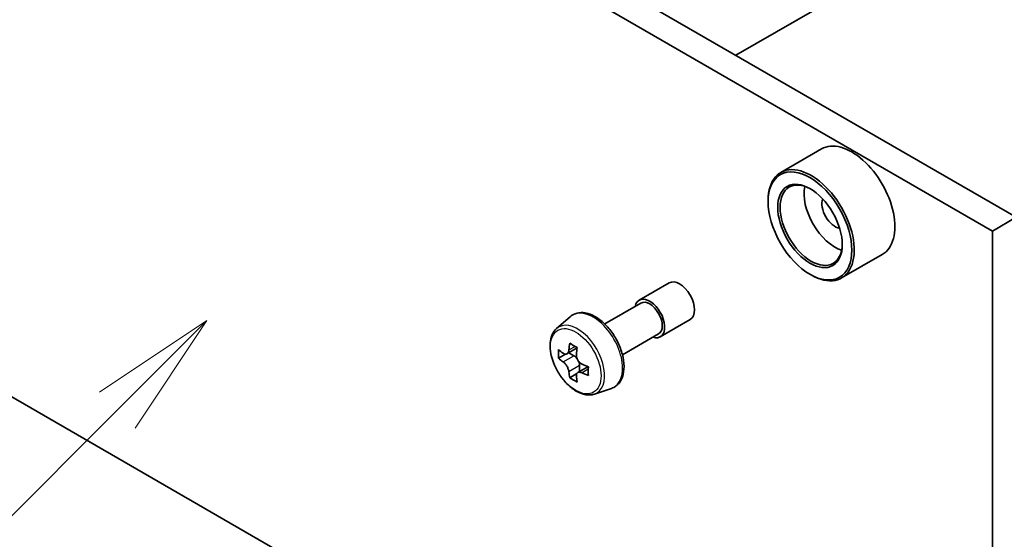
# Model space of a CAD drawing. Units: millimetres. Extents: x 43 to 7728, y 24 to 1429.
# Drawn here: x 881 to 939, y 271 to 302 of the extents above; entities that cross this region are included whole.
import ezdxf

# ---------------------------------------------------------------- set-up
doc = ezdxf.new("R2010")
doc.units = ezdxf.units.MM
doc.header["$LTSCALE"] = 3
doc.layers.add('Symbol (TK)', color=100, linetype='Continuous', lineweight=18, true_color=0x00ff3f)
doc.layers.add('Visible (ISO)', color=7, linetype='Continuous', lineweight=35)
doc.layers.add('Visible Narrow (ISO)', color=7, linetype='Continuous', lineweight=25)
doc.styles.add('Note Text (TK2)', font='txt')

# ---------------------------------------------------------------- blocks, each defined once
blk = doc.blocks.new('バルーン153')
at = {"layer": 'Symbol (TK)', "color": 100, "true_color": 0x00ff40}
for p, q in [((297.353, 94.601), (295.232, 93.187)), ((295.585, 92.833), (297.353, 94.601)), ((295.939, 92.479), (297.353, 94.601)), ((295.585, 92.833), (289.844, 87.092))]:
    blk.add_line(p, q, dxfattribs=at)
at = {"layer": 'Symbol (TK)'}
blk.add_circle((287.731, 84.979), 3, dxfattribs=at)
at = {"layer": 'Symbol (TK)', "color": 7, "insert": (287.731, 84.961), "char_height": 2, "attachment_point": 5, "style": 'Note Text (TK2)'}
blk.add_mtext('4', dxfattribs=at)

msp = doc.modelspace()

# ---------------------------------------------------------------- linework, layer by layer
at = {"layer": 'Visible (ISO)'}
for p, q in [((939.916, 289.9024), (862.4878, 334.6056)), ((861.0736, 333.7891), (938.5017, 289.0859)), ((923.3343, 299.4758), (941.8505, 310.1661)), ((928.3932, 293.9386), (925.9891, 292.5506)), ((925.2435, 290.821), (925.2435, 290.9026)), ((938.5017, 289.0859), (939.916, 289.9024)), ((938.5017, 289.0859), (938.5017, 245.8116)), ((931.9932, 287.7033), (929.5891, 286.3152)), ((927.7184, 286.5343), (927.7891, 286.4935)), ((917.6181, 285.0041), (919.3859, 286.0247)), ((925.2498, 253.4626), (870.3304, 285.1703)), ((915.5786, 283.5956), (917.7181, 284.8309)), ((912.7336, 283.3242), (913.5328, 284.0266)), ((918.8681, 282.839), (920.6359, 283.8596)), ((916.6286, 281.777), (918.7681, 283.0122)), ((913.2631, 281.8118), (912.8444, 281.5701)), ((913.9451, 282.1776), (913.3475, 281.8325)), ((913.459, 281.8969), (913.7618, 281.7221)), ((913.926, 280.6636), (913.5073, 280.4219)), ((914.5838, 281.0713), (913.9862, 280.7263)), ((914.0977, 281.1404), (914.0977, 280.7907)), ((914.971, 279.4488), (915.9789, 279.7898))]:
    msp.add_line(p, q, dxfattribs=at)
for centre, major_axis, start_param, end_param in [((930.1932, 290.821), (1.8, -3.1177), 0, 3.1415927), ((927.7891, 289.4329), (1.8, -3.1177), 5.4977871, 10.2101761), ((927.7891, 289.4329), (1.3, -2.2517), 2.375245, 7.049533), ((929.2033, 290.2494), (1.3, -2.2517), 3.7167041, 5.7080739), ((929.2033, 290.2494), (-0.55, 0.9526), 0.4327472, 2.7088454), ((920.0109, 284.9422), (-0.625, 1.0825), 3.1415927, 6.2831853), ((918.2431, 283.9216), (-0.625, 1.0825), 2.5680795, 6.8566984), ((918.2431, 283.9216), (-0.525, 0.9093), 3.1415927, 6.2831853), ((918.5684, 284.3645), (-3.6329, -6.2924), 5.3248877, 5.3891891), ((918.7894, 285.2575), (-7.1643, 0), 0.7417651, 0.8290312), ((917.9055, 284.7472), (-3.5821, -6.2044), 5.4541541, 5.5414202), ((918.7894, 284.4921), (-7.2658, 0), 0.6124987, 0.6768001), ((919.0103, 284.1093), (3.6329, 6.2924), 2.1832951, 2.2475964), ((918.7894, 283.9818), (7.2658, 0), 3.7540914, 3.8183927), ((913.7618, 281.3343), (0.2375, -0.4114), 1.7950624, 2.3561945), ((913.7618, 281.3343), (0.2375, -0.4114), 0.7853982, 1.3465303), ((918.7894, 284.4921), (-7.2658, 0), 0.8939962, 0.9582976), ((918.5684, 284.3645), (-3.6329, -6.2924), 5.6063852, 5.6706866), ((918.7894, 283.9818), (7.2658, 0), 4.0355889, 4.0998903), ((919.6733, 283.7266), (3.5821, 6.2044), 2.3125614, 2.3998276), ((918.7894, 283.2163), (7.1643, 0), 3.8833577, 3.9706239), ((919.0103, 284.1093), (3.6329, 6.2924), 2.4647926, 2.5290939)]:
    msp.add_ellipse(centre, major_axis=major_axis, ratio=0.5773503, start_param=start_param, end_param=end_param, dxfattribs=at)
for major_axis in [(1.75, -3.0311), (-1.35, 2.3383)]:
    msp.add_ellipse((927.7184, 289.3921), major_axis=major_axis, ratio=0.5773503, dxfattribs=at)
for points, knots in [([(913.5328, 284.0266), (913.65, 284.1296), (913.7908, 284.2025), (914.0978, 284.2777), (914.2637, 284.2795), (914.6186, 284.2163), (914.8086, 284.144), (915.1902, 283.9299), (915.3814, 283.7849), (915.7404, 283.4405), (915.9081, 283.2412), (916.2042, 282.8092), (916.3328, 282.5768), (916.5391, 282.1002), (916.6169, 281.8562), (916.713, 281.3781), (916.7311, 281.1442), (916.7013, 280.7091), (916.6534, 280.5076), (916.4916, 280.1697), (916.3812, 280.03), (916.163, 279.8684), (916.0738, 279.8219), (915.9789, 279.7898)], [3.8120475, 3.8120475, 3.8120475, 3.8120475, 4.0935446, 4.0935446, 4.3795075, 4.3795075, 4.6983518, 4.6983518, 5.0318618, 5.0318618, 5.3644568, 5.3644568, 5.695238, 5.695238, 6.0262303, 6.0262303, 6.3592772, 6.3592772, 6.6919079, 6.6919079, 7.0027506, 7.0027506, 7.1835267, 7.1835267, 7.1835267, 7.1835267]), ([(912.7336, 283.3242), (912.6262, 283.2299), (912.5407, 283.1095), (912.4098, 282.8194), (912.3698, 282.6455), (912.3418, 282.2597), (912.3578, 282.0457), (912.445, 281.6068), (912.5164, 281.3819), (912.7058, 280.9442), (912.8236, 280.7315), (913.094, 280.3375), (913.2467, 280.1563), (913.5742, 279.8422), (913.7491, 279.7097), (914.1071, 279.5092), (914.2903, 279.4411), (914.6416, 279.3862), (914.8105, 279.3957), (914.9669, 279.4474), (914.969, 279.4481), (914.971, 279.4488)], [2.4711378, 2.4711378, 2.4711378, 2.4711378, 2.749634, 2.749634, 3.0614528, 3.0614528, 3.3950878, 3.3950878, 3.7294293, 3.7294293, 4.0615117, 4.0615117, 4.3933663, 4.3933663, 4.7271971, 4.7271971, 5.0619213, 5.0619213, 5.3786181, 5.3786181, 5.3828439, 5.3828439, 5.3828439, 5.3828439]), ([(913.1251, 281.8648), (913.1626, 281.8379), (913.2035, 281.8193), (913.281, 281.808), (913.3176, 281.8153), (913.3774, 281.8498), (913.4045, 281.8793), (913.444, 281.9582), (913.4564, 282.0075), (913.461, 282.0587)], [-0.288000969, -0.288000969, -0.288000969, -0.288000969, -0.270064026, -0.270064026, -0.252127083, -0.252127083, -0.234190141, -0.234190141, -0.216253198, -0.216253198, -0.216253198, -0.216253198]), ([(913.9029, 281.8036), (913.8983, 281.7524), (913.9027, 281.6934), (913.9317, 281.575), (913.9563, 281.5156), (914.0161, 281.412), (914.0552, 281.361), (914.1433, 281.2768), (914.1922, 281.2434), (914.2388, 281.2218)], [-0.288000969, -0.288000969, -0.288000969, -0.288000969, -0.270064026, -0.270064026, -0.252127083, -0.252127083, -0.234190141, -0.234190141, -0.216253198, -0.216253198, -0.216253198, -0.216253198]), ([(913.461, 280.7727), (913.4564, 280.8186), (913.444, 280.8731), (913.4045, 280.9854), (913.3774, 281.0433), (913.3176, 281.1468), (913.281, 281.1993), (913.2035, 281.2897), (913.1626, 281.3276), (913.1251, 281.3545)], [0, 0, 0, 0, 0.017936943, 0.017936943, 0.035873886, 0.035873886, 0.053810829, 0.053810829, 0.071747772, 0.071747772, 0.071747772, 0.071747772]), ([(914.2388, 280.7115), (914.1922, 280.7331), (914.1433, 280.7471), (914.0552, 280.7523), (914.0161, 280.7435), (913.9563, 280.709), (913.9317, 280.681), (913.9027, 280.6082), (913.8983, 280.5635), (913.9029, 280.5176)], [0, 0, 0, 0, 0.017936943, 0.017936943, 0.035873886, 0.035873886, 0.053810829, 0.053810829, 0.071747772, 0.071747772, 0.071747772, 0.071747772])]:
    msp.add_open_spline(points, degree=3, knots=knots, dxfattribs=at)
at = {"layer": 'Visible Narrow (ISO)'}
for p, q in [((913.461, 282.0587), (913.8306, 282.2722)), ((913.1251, 281.3545), (913.7618, 281.7221)), ((914.0977, 281.1404), (913.461, 280.7727)), ((914.6085, 280.9249), (914.2388, 280.7115))]:
    msp.add_line(p, q, dxfattribs=at)
for centre, major_axis, start_param, end_param in [((914.8971, 281.9897), (-1.2312, 2.1325), 3.0266494, 6.3981286), ((913.9815, 281.4611), (1.1262, -1.9506), 6.168242, 9.5397212)]:
    msp.add_ellipse(centre, major_axis=major_axis, ratio=0.5773503, start_param=start_param, end_param=end_param, dxfattribs=at)
msp.add_ellipse((913.8688, 281.396), major_axis=(1.0565, -1.8299), ratio=0.5773503, dxfattribs=at)

# ---------------------------------------------------------------- block references
at = {"layer": 'Symbol (TK)', "xscale": 3, "yscale": 3, "zscale": 3}
msp.add_blockref('バルーン153', (0, 0), dxfattribs=at)

doc.saveas('drawing.dxf')
